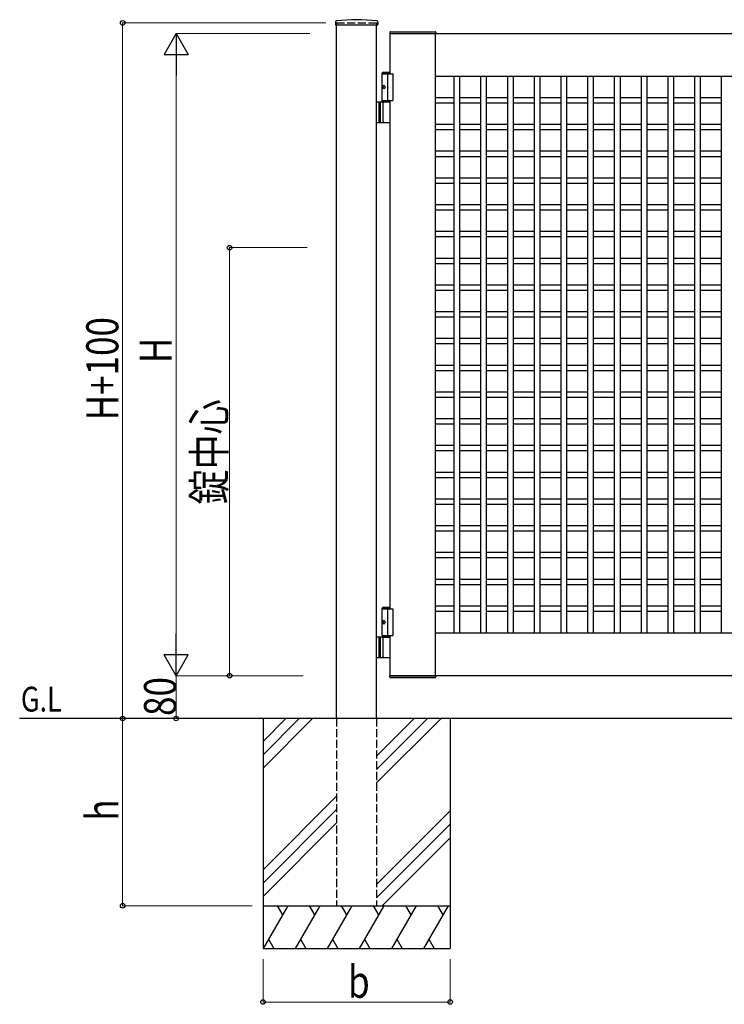
# Model space of a CAD drawing. Units: millimetres. Extents: x 0 to 8410, y 0 to 5940.
# Drawn here: x 2705 to 4022, y 2408 to 4248 of the extents above; entities that cross this region are included whole.
import ezdxf

# ---------------------------------------------------------------- set-up
doc = ezdxf.new("R2010")
doc.units = ezdxf.units.MM
doc.linetypes.add('YHIDDEN_1', pattern=[4, 3, -1])
for name, color, linetype, lineweight in [('USER1', 3, 'Continuous', 13), ('YKK_A1', 4, 'Continuous', 30), ('YKK_D', 6, 'Continuous', 13)]:
    doc.layers.add(name, color=color, linetype=linetype, lineweight=lineweight)
doc.styles.add('text-b', font='extslim2.shx', dxfattribs={"width": 0.8, "bigfont": 'extfont2.shx'})

msp = doc.modelspace()

# ---------------------------------------------------------------- linework, layer by layer
at = {"layer": 'YKK_A1'}
for p, q in [((3295.2, 4244.2), (3294.9, 4239.4)), ((3295.4, 4238.8), (3373.6, 4238.8)), ((3297, 2942.3), (3297, 4238.8)), ((3372, 2942.3), (3372, 4238.8)), ((3373.9, 4244.2), (3374.1, 4239.4)), ((3396.7, 4224.9), (3396.5, 4222.3)), ((3396.5, 4222.3), (3482.5, 4222.3)), ((3397, 4222.3), (4197, 4222.3)), ((3397, 4147.3), (3397, 4222.3)), ((3397.7, 4225.8), (3481.4, 4225.8)), ((3482, 3022.3), (3482, 4222.3)), ((3482.4, 4224.9), (3482.5, 4222.3)), ((3384.5, 4150.3), (3382.5, 4148.3)), ((3382.5, 4094.3), (3382.5, 4148.3)), ((3382.5, 4148.3), (3397, 4148.3)), ((3382.5, 4147.3), (3402, 4147.3)), ((3384.5, 4150.3), (3397, 4150.3)), ((3392, 4147.3), (3392, 4097.3)), ((3402, 4147.3), (3402, 4097.3)), ((4112, 4142.3), (3482, 4142.3)), ((3517, 3102.3), (3517, 4142.3)), ((3527, 4142.3), (3527, 3102.3)), ((3567, 3102.3), (3567, 4142.3)), ((3577, 4142.3), (3577, 3102.3)), ((3617, 3102.3), (3617, 4142.3)), ((3627, 4142.3), (3627, 3102.3)), ((3667, 3102.3), (3667, 4142.3)), ((3677, 4142.3), (3677, 3102.3)), ((3717, 3102.3), (3717, 4142.3)), ((3727, 4142.3), (3727, 3102.3)), ((3767, 3102.3), (3767, 4142.3)), ((3777, 4142.3), (3777, 3102.3)), ((3817, 3102.3), (3817, 4142.3)), ((3827, 4142.3), (3827, 3102.3)), ((3867, 3102.3), (3867, 4142.3)), ((3877, 4142.3), (3877, 3102.3)), ((3917, 3102.3), (3917, 4142.3)), ((3927, 4142.3), (3927, 3102.3)), ((3967, 3102.3), (3967, 4142.3)), ((3977, 4142.3), (3977, 3102.3)), ((4017, 3102.3), (4017, 4142.3)), ((3383.8, 4124.4), (3383.2, 4124.4)), ((3384.8, 4122.7), (3384.2, 4122.7)), ((3383.8, 4120.2), (3383.2, 4120.2)), ((3384.8, 4121.9), (3384.2, 4121.9)), ((3397, 4094.3), (3372, 4094.3)), ((3376, 4094.3), (3376, 4056.3)), ((3378.5, 4094.3), (3378.5, 4056.3)), ((3382.5, 4097.3), (3402, 4097.3)), ((3384.2, 4057.8), (3384.2, 4092.8)), ((3397, 3147.3), (3397, 4097.3)), ((3517, 4102.3), (3482, 4102.3)), ((3517, 4092.3), (3482, 4092.3)), ((3567, 4102.3), (3527, 4102.3)), ((3567, 4092.3), (3527, 4092.3)), ((3617, 4102.3), (3577, 4102.3)), ((3617, 4092.3), (3577, 4092.3)), ((3667, 4102.3), (3627, 4102.3)), ((3667, 4092.3), (3627, 4092.3)), ((3717, 4102.3), (3677, 4102.3)), ((3717, 4092.3), (3677, 4092.3)), ((3767, 4102.3), (3727, 4102.3)), ((3767, 4092.3), (3727, 4092.3)), ((3817, 4102.3), (3777, 4102.3)), ((3817, 4092.3), (3777, 4092.3)), ((3867, 4102.3), (3827, 4102.3)), ((3867, 4092.3), (3827, 4092.3)), ((3917, 4102.3), (3877, 4102.3)), ((3917, 4092.3), (3877, 4092.3)), ((3967, 4102.3), (3927, 4102.3)), ((3967, 4092.3), (3927, 4092.3)), ((4017, 4102.3), (3977, 4102.3)), ((4017, 4092.3), (3977, 4092.3)), ((3372, 4056.3), (3397, 4056.3)), ((3517, 4052.3), (3482, 4052.3)), ((3567, 4052.3), (3527, 4052.3)), ((3617, 4052.3), (3577, 4052.3)), ((3667, 4052.3), (3627, 4052.3)), ((3717, 4052.3), (3677, 4052.3)), ((3767, 4052.3), (3727, 4052.3)), ((3817, 4052.3), (3777, 4052.3)), ((3867, 4052.3), (3827, 4052.3)), ((3917, 4052.3), (3877, 4052.3)), ((3967, 4052.3), (3927, 4052.3)), ((4017, 4052.3), (3977, 4052.3)), ((3517, 4042.3), (3482, 4042.3)), ((3567, 4042.3), (3527, 4042.3)), ((3617, 4042.3), (3577, 4042.3)), ((3667, 4042.3), (3627, 4042.3)), ((3717, 4042.3), (3677, 4042.3)), ((3767, 4042.3), (3727, 4042.3)), ((3817, 4042.3), (3777, 4042.3)), ((3867, 4042.3), (3827, 4042.3)), ((3917, 4042.3), (3877, 4042.3)), ((3967, 4042.3), (3927, 4042.3)), ((4017, 4042.3), (3977, 4042.3)), ((3517, 4002.3), (3482, 4002.3)), ((3567, 4002.3), (3527, 4002.3)), ((3617, 4002.3), (3577, 4002.3)), ((3667, 4002.3), (3627, 4002.3)), ((3717, 4002.3), (3677, 4002.3)), ((3767, 4002.3), (3727, 4002.3)), ((3817, 4002.3), (3777, 4002.3)), ((3867, 4002.3), (3827, 4002.3)), ((3917, 4002.3), (3877, 4002.3)), ((3967, 4002.3), (3927, 4002.3)), ((4017, 4002.3), (3977, 4002.3)), ((3517, 3992.3), (3482, 3992.3)), ((3567, 3992.3), (3527, 3992.3)), ((3617, 3992.3), (3577, 3992.3)), ((3667, 3992.3), (3627, 3992.3)), ((3717, 3992.3), (3677, 3992.3)), ((3767, 3992.3), (3727, 3992.3)), ((3817, 3992.3), (3777, 3992.3)), ((3867, 3992.3), (3827, 3992.3)), ((3917, 3992.3), (3877, 3992.3)), ((3967, 3992.3), (3927, 3992.3)), ((4017, 3992.3), (3977, 3992.3)), ((3517, 3952.3), (3482, 3952.3)), ((3517, 3942.3), (3482, 3942.3)), ((3567, 3952.3), (3527, 3952.3)), ((3567, 3942.3), (3527, 3942.3)), ((3617, 3952.3), (3577, 3952.3)), ((3617, 3942.3), (3577, 3942.3)), ((3667, 3952.3), (3627, 3952.3)), ((3667, 3942.3), (3627, 3942.3)), ((3717, 3952.3), (3677, 3952.3)), ((3717, 3942.3), (3677, 3942.3)), ((3767, 3952.3), (3727, 3952.3)), ((3767, 3942.3), (3727, 3942.3)), ((3817, 3952.3), (3777, 3952.3)), ((3817, 3942.3), (3777, 3942.3)), ((3867, 3952.3), (3827, 3952.3)), ((3867, 3942.3), (3827, 3942.3)), ((3917, 3952.3), (3877, 3952.3)), ((3917, 3942.3), (3877, 3942.3)), ((3967, 3952.3), (3927, 3952.3)), ((3967, 3942.3), (3927, 3942.3)), ((4017, 3952.3), (3977, 3952.3)), ((4017, 3942.3), (3977, 3942.3)), ((3517, 3902.3), (3482, 3902.3)), ((3567, 3902.3), (3527, 3902.3)), ((3617, 3902.3), (3577, 3902.3)), ((3667, 3902.3), (3627, 3902.3)), ((3717, 3902.3), (3677, 3902.3)), ((3767, 3902.3), (3727, 3902.3)), ((3817, 3902.3), (3777, 3902.3)), ((3867, 3902.3), (3827, 3902.3)), ((3917, 3902.3), (3877, 3902.3)), ((3967, 3902.3), (3927, 3902.3)), ((4017, 3902.3), (3977, 3902.3)), ((3517, 3892.3), (3482, 3892.3)), ((3567, 3892.3), (3527, 3892.3)), ((3617, 3892.3), (3577, 3892.3)), ((3667, 3892.3), (3627, 3892.3)), ((3717, 3892.3), (3677, 3892.3)), ((3767, 3892.3), (3727, 3892.3)), ((3817, 3892.3), (3777, 3892.3)), ((3867, 3892.3), (3827, 3892.3)), ((3917, 3892.3), (3877, 3892.3)), ((3967, 3892.3), (3927, 3892.3)), ((4017, 3892.3), (3977, 3892.3)), ((3517, 3852.3), (3482, 3852.3)), ((3567, 3852.3), (3527, 3852.3)), ((3617, 3852.3), (3577, 3852.3)), ((3667, 3852.3), (3627, 3852.3)), ((3717, 3852.3), (3677, 3852.3)), ((3767, 3852.3), (3727, 3852.3)), ((3817, 3852.3), (3777, 3852.3)), ((3867, 3852.3), (3827, 3852.3)), ((3917, 3852.3), (3877, 3852.3)), ((3967, 3852.3), (3927, 3852.3)), ((4017, 3852.3), (3977, 3852.3)), ((3517, 3842.3), (3482, 3842.3)), ((3567, 3842.3), (3527, 3842.3)), ((3617, 3842.3), (3577, 3842.3)), ((3667, 3842.3), (3627, 3842.3)), ((3717, 3842.3), (3677, 3842.3)), ((3767, 3842.3), (3727, 3842.3)), ((3817, 3842.3), (3777, 3842.3)), ((3867, 3842.3), (3827, 3842.3)), ((3917, 3842.3), (3877, 3842.3)), ((3967, 3842.3), (3927, 3842.3)), ((4017, 3842.3), (3977, 3842.3)), ((3517, 3802.3), (3482, 3802.3)), ((3517, 3792.3), (3482, 3792.3)), ((3567, 3802.3), (3527, 3802.3)), ((3567, 3792.3), (3527, 3792.3)), ((3617, 3802.3), (3577, 3802.3)), ((3617, 3792.3), (3577, 3792.3)), ((3667, 3802.3), (3627, 3802.3)), ((3667, 3792.3), (3627, 3792.3)), ((3717, 3802.3), (3677, 3802.3)), ((3717, 3792.3), (3677, 3792.3)), ((3767, 3802.3), (3727, 3802.3)), ((3767, 3792.3), (3727, 3792.3)), ((3817, 3802.3), (3777, 3802.3)), ((3817, 3792.3), (3777, 3792.3)), ((3867, 3802.3), (3827, 3802.3)), ((3867, 3792.3), (3827, 3792.3)), ((3917, 3802.3), (3877, 3802.3)), ((3917, 3792.3), (3877, 3792.3)), ((3967, 3802.3), (3927, 3802.3)), ((3967, 3792.3), (3927, 3792.3)), ((4017, 3802.3), (3977, 3802.3)), ((4017, 3792.3), (3977, 3792.3)), ((3517, 3752.3), (3482, 3752.3)), ((3517, 3742.3), (3482, 3742.3)), ((3567, 3752.3), (3527, 3752.3)), ((3567, 3742.3), (3527, 3742.3)), ((3617, 3752.3), (3577, 3752.3)), ((3617, 3742.3), (3577, 3742.3)), ((3667, 3752.3), (3627, 3752.3)), ((3667, 3742.3), (3627, 3742.3)), ((3717, 3752.3), (3677, 3752.3)), ((3717, 3742.3), (3677, 3742.3)), ((3767, 3752.3), (3727, 3752.3)), ((3767, 3742.3), (3727, 3742.3)), ((3817, 3752.3), (3777, 3752.3)), ((3817, 3742.3), (3777, 3742.3)), ((3867, 3752.3), (3827, 3752.3)), ((3867, 3742.3), (3827, 3742.3)), ((3917, 3752.3), (3877, 3752.3)), ((3917, 3742.3), (3877, 3742.3)), ((3967, 3752.3), (3927, 3752.3)), ((3967, 3742.3), (3927, 3742.3)), ((4017, 3752.3), (3977, 3752.3)), ((4017, 3742.3), (3977, 3742.3)), ((3517, 3702.3), (3482, 3702.3)), ((3567, 3702.3), (3527, 3702.3)), ((3617, 3702.3), (3577, 3702.3)), ((3667, 3702.3), (3627, 3702.3)), ((3717, 3702.3), (3677, 3702.3)), ((3767, 3702.3), (3727, 3702.3)), ((3817, 3702.3), (3777, 3702.3)), ((3867, 3702.3), (3827, 3702.3)), ((3917, 3702.3), (3877, 3702.3)), ((3967, 3702.3), (3927, 3702.3)), ((4017, 3702.3), (3977, 3702.3)), ((3517, 3692.3), (3482, 3692.3)), ((3567, 3692.3), (3527, 3692.3)), ((3617, 3692.3), (3577, 3692.3)), ((3667, 3692.3), (3627, 3692.3)), ((3717, 3692.3), (3677, 3692.3)), ((3767, 3692.3), (3727, 3692.3)), ((3817, 3692.3), (3777, 3692.3)), ((3867, 3692.3), (3827, 3692.3)), ((3917, 3692.3), (3877, 3692.3)), ((3967, 3692.3), (3927, 3692.3)), ((4017, 3692.3), (3977, 3692.3)), ((3517, 3652.3), (3482, 3652.3)), ((3567, 3652.3), (3527, 3652.3)), ((3617, 3652.3), (3577, 3652.3)), ((3667, 3652.3), (3627, 3652.3)), ((3717, 3652.3), (3677, 3652.3)), ((3767, 3652.3), (3727, 3652.3)), ((3817, 3652.3), (3777, 3652.3)), ((3867, 3652.3), (3827, 3652.3)), ((3917, 3652.3), (3877, 3652.3)), ((3967, 3652.3), (3927, 3652.3)), ((4017, 3652.3), (3977, 3652.3)), ((3517, 3642.3), (3482, 3642.3)), ((3567, 3642.3), (3527, 3642.3)), ((3617, 3642.3), (3577, 3642.3)), ((3667, 3642.3), (3627, 3642.3)), ((3717, 3642.3), (3677, 3642.3)), ((3767, 3642.3), (3727, 3642.3)), ((3817, 3642.3), (3777, 3642.3)), ((3867, 3642.3), (3827, 3642.3)), ((3917, 3642.3), (3877, 3642.3)), ((3967, 3642.3), (3927, 3642.3)), ((4017, 3642.3), (3977, 3642.3)), ((3517, 3602.3), (3482, 3602.3)), ((3517, 3592.3), (3482, 3592.3)), ((3567, 3602.3), (3527, 3602.3)), ((3567, 3592.3), (3527, 3592.3)), ((3617, 3602.3), (3577, 3602.3)), ((3617, 3592.3), (3577, 3592.3)), ((3667, 3602.3), (3627, 3602.3)), ((3667, 3592.3), (3627, 3592.3)), ((3717, 3602.3), (3677, 3602.3)), ((3717, 3592.3), (3677, 3592.3)), ((3767, 3602.3), (3727, 3602.3)), ((3767, 3592.3), (3727, 3592.3)), ((3817, 3602.3), (3777, 3602.3)), ((3817, 3592.3), (3777, 3592.3)), ((3867, 3602.3), (3827, 3602.3)), ((3867, 3592.3), (3827, 3592.3)), ((3917, 3602.3), (3877, 3602.3)), ((3917, 3592.3), (3877, 3592.3)), ((3967, 3602.3), (3927, 3602.3)), ((3967, 3592.3), (3927, 3592.3)), ((4017, 3602.3), (3977, 3602.3)), ((4017, 3592.3), (3977, 3592.3)), ((3517, 3552.3), (3482, 3552.3)), ((3567, 3552.3), (3527, 3552.3)), ((3617, 3552.3), (3577, 3552.3)), ((3667, 3552.3), (3627, 3552.3)), ((3717, 3552.3), (3677, 3552.3)), ((3767, 3552.3), (3727, 3552.3)), ((3817, 3552.3), (3777, 3552.3)), ((3867, 3552.3), (3827, 3552.3)), ((3917, 3552.3), (3877, 3552.3)), ((3967, 3552.3), (3927, 3552.3)), ((4017, 3552.3), (3977, 3552.3)), ((3517, 3542.3), (3482, 3542.3)), ((3567, 3542.3), (3527, 3542.3)), ((3617, 3542.3), (3577, 3542.3)), ((3667, 3542.3), (3627, 3542.3)), ((3717, 3542.3), (3677, 3542.3)), ((3767, 3542.3), (3727, 3542.3)), ((3817, 3542.3), (3777, 3542.3)), ((3867, 3542.3), (3827, 3542.3)), ((3917, 3542.3), (3877, 3542.3)), ((3967, 3542.3), (3927, 3542.3)), ((4017, 3542.3), (3977, 3542.3)), ((3517, 3502.3), (3482, 3502.3)), ((3567, 3502.3), (3527, 3502.3)), ((3617, 3502.3), (3577, 3502.3)), ((3667, 3502.3), (3627, 3502.3)), ((3717, 3502.3), (3677, 3502.3)), ((3767, 3502.3), (3727, 3502.3)), ((3817, 3502.3), (3777, 3502.3)), ((3867, 3502.3), (3827, 3502.3)), ((3917, 3502.3), (3877, 3502.3)), ((3967, 3502.3), (3927, 3502.3)), ((4017, 3502.3), (3977, 3502.3)), ((3517, 3492.3), (3482, 3492.3)), ((3567, 3492.3), (3527, 3492.3)), ((3617, 3492.3), (3577, 3492.3)), ((3667, 3492.3), (3627, 3492.3)), ((3717, 3492.3), (3677, 3492.3)), ((3767, 3492.3), (3727, 3492.3)), ((3817, 3492.3), (3777, 3492.3)), ((3867, 3492.3), (3827, 3492.3)), ((3917, 3492.3), (3877, 3492.3)), ((3967, 3492.3), (3927, 3492.3)), ((4017, 3492.3), (3977, 3492.3)), ((3517, 3452.3), (3482, 3452.3)), ((3517, 3442.3), (3482, 3442.3)), ((3567, 3452.3), (3527, 3452.3)), ((3567, 3442.3), (3527, 3442.3)), ((3617, 3452.3), (3577, 3452.3)), ((3617, 3442.3), (3577, 3442.3)), ((3667, 3452.3), (3627, 3452.3)), ((3667, 3442.3), (3627, 3442.3)), ((3717, 3452.3), (3677, 3452.3)), ((3717, 3442.3), (3677, 3442.3)), ((3767, 3452.3), (3727, 3452.3)), ((3767, 3442.3), (3727, 3442.3)), ((3817, 3452.3), (3777, 3452.3)), ((3817, 3442.3), (3777, 3442.3)), ((3867, 3452.3), (3827, 3452.3)), ((3867, 3442.3), (3827, 3442.3)), ((3917, 3452.3), (3877, 3452.3)), ((3917, 3442.3), (3877, 3442.3)), ((3967, 3452.3), (3927, 3452.3)), ((3967, 3442.3), (3927, 3442.3)), ((4017, 3452.3), (3977, 3452.3)), ((4017, 3442.3), (3977, 3442.3)), ((3517, 3402.3), (3482, 3402.3)), ((3517, 3392.3), (3482, 3392.3)), ((3567, 3402.3), (3527, 3402.3)), ((3567, 3392.3), (3527, 3392.3)), ((3617, 3402.3), (3577, 3402.3)), ((3617, 3392.3), (3577, 3392.3)), ((3667, 3402.3), (3627, 3402.3)), ((3667, 3392.3), (3627, 3392.3)), ((3717, 3402.3), (3677, 3402.3)), ((3717, 3392.3), (3677, 3392.3)), ((3767, 3402.3), (3727, 3402.3)), ((3767, 3392.3), (3727, 3392.3)), ((3817, 3402.3), (3777, 3402.3)), ((3817, 3392.3), (3777, 3392.3)), ((3867, 3402.3), (3827, 3402.3)), ((3867, 3392.3), (3827, 3392.3)), ((3917, 3402.3), (3877, 3402.3)), ((3917, 3392.3), (3877, 3392.3)), ((3967, 3402.3), (3927, 3402.3)), ((3967, 3392.3), (3927, 3392.3)), ((4017, 3402.3), (3977, 3402.3)), ((4017, 3392.3), (3977, 3392.3)), ((3517, 3352.3), (3482, 3352.3)), ((3567, 3352.3), (3527, 3352.3)), ((3617, 3352.3), (3577, 3352.3)), ((3667, 3352.3), (3627, 3352.3)), ((3717, 3352.3), (3677, 3352.3)), ((3767, 3352.3), (3727, 3352.3)), ((3817, 3352.3), (3777, 3352.3)), ((3867, 3352.3), (3827, 3352.3)), ((3917, 3352.3), (3877, 3352.3)), ((3967, 3352.3), (3927, 3352.3)), ((4017, 3352.3), (3977, 3352.3)), ((3517, 3342.3), (3482, 3342.3)), ((3567, 3342.3), (3527, 3342.3)), ((3617, 3342.3), (3577, 3342.3)), ((3667, 3342.3), (3627, 3342.3)), ((3717, 3342.3), (3677, 3342.3)), ((3767, 3342.3), (3727, 3342.3)), ((3817, 3342.3), (3777, 3342.3)), ((3867, 3342.3), (3827, 3342.3)), ((3917, 3342.3), (3877, 3342.3)), ((3967, 3342.3), (3927, 3342.3)), ((4017, 3342.3), (3977, 3342.3)), ((3517, 3302.3), (3482, 3302.3)), ((3567, 3302.3), (3527, 3302.3)), ((3617, 3302.3), (3577, 3302.3)), ((3667, 3302.3), (3627, 3302.3)), ((3717, 3302.3), (3677, 3302.3)), ((3767, 3302.3), (3727, 3302.3)), ((3817, 3302.3), (3777, 3302.3)), ((3867, 3302.3), (3827, 3302.3)), ((3917, 3302.3), (3877, 3302.3)), ((3967, 3302.3), (3927, 3302.3)), ((4017, 3302.3), (3977, 3302.3)), ((3517, 3292.3), (3482, 3292.3)), ((3567, 3292.3), (3527, 3292.3)), ((3617, 3292.3), (3577, 3292.3)), ((3667, 3292.3), (3627, 3292.3)), ((3717, 3292.3), (3677, 3292.3)), ((3767, 3292.3), (3727, 3292.3)), ((3817, 3292.3), (3777, 3292.3)), ((3867, 3292.3), (3827, 3292.3)), ((3917, 3292.3), (3877, 3292.3)), ((3967, 3292.3), (3927, 3292.3)), ((4017, 3292.3), (3977, 3292.3)), ((3517, 3252.3), (3482, 3252.3)), ((3517, 3242.3), (3482, 3242.3)), ((3567, 3252.3), (3527, 3252.3)), ((3567, 3242.3), (3527, 3242.3)), ((3617, 3252.3), (3577, 3252.3)), ((3617, 3242.3), (3577, 3242.3)), ((3667, 3252.3), (3627, 3252.3)), ((3667, 3242.3), (3627, 3242.3)), ((3717, 3252.3), (3677, 3252.3)), ((3717, 3242.3), (3677, 3242.3)), ((3767, 3252.3), (3727, 3252.3)), ((3767, 3242.3), (3727, 3242.3)), ((3817, 3252.3), (3777, 3252.3)), ((3817, 3242.3), (3777, 3242.3)), ((3867, 3252.3), (3827, 3252.3)), ((3867, 3242.3), (3827, 3242.3)), ((3917, 3252.3), (3877, 3252.3)), ((3917, 3242.3), (3877, 3242.3)), ((3967, 3252.3), (3927, 3252.3)), ((3967, 3242.3), (3927, 3242.3)), ((4017, 3252.3), (3977, 3252.3)), ((4017, 3242.3), (3977, 3242.3)), ((3517, 3202.3), (3482, 3202.3)), ((3567, 3202.3), (3527, 3202.3)), ((3617, 3202.3), (3577, 3202.3)), ((3667, 3202.3), (3627, 3202.3)), ((3717, 3202.3), (3677, 3202.3)), ((3767, 3202.3), (3727, 3202.3)), ((3817, 3202.3), (3777, 3202.3)), ((3867, 3202.3), (3827, 3202.3)), ((3917, 3202.3), (3877, 3202.3)), ((3967, 3202.3), (3927, 3202.3)), ((4017, 3202.3), (3977, 3202.3)), ((3517, 3192.3), (3482, 3192.3)), ((3567, 3192.3), (3527, 3192.3)), ((3617, 3192.3), (3577, 3192.3)), ((3667, 3192.3), (3627, 3192.3)), ((3717, 3192.3), (3677, 3192.3)), ((3767, 3192.3), (3727, 3192.3)), ((3817, 3192.3), (3777, 3192.3)), ((3867, 3192.3), (3827, 3192.3)), ((3917, 3192.3), (3877, 3192.3)), ((3967, 3192.3), (3927, 3192.3)), ((4017, 3192.3), (3977, 3192.3)), ((3384.5, 3150.3), (3382.5, 3148.3)), ((3382.5, 3097.3), (3382.5, 3148.3)), ((3382.5, 3148.3), (3397, 3148.3)), ((3382.5, 3147.3), (3402, 3147.3)), ((3384.5, 3150.3), (3397, 3150.3)), ((3392, 3147.3), (3392, 3097.3)), ((3402, 3147.3), (3402, 3097.3)), ((3517, 3152.3), (3482, 3152.3)), ((3567, 3152.3), (3527, 3152.3)), ((3617, 3152.3), (3577, 3152.3)), ((3667, 3152.3), (3627, 3152.3)), ((3717, 3152.3), (3677, 3152.3)), ((3767, 3152.3), (3727, 3152.3)), ((3817, 3152.3), (3777, 3152.3)), ((3867, 3152.3), (3827, 3152.3)), ((3917, 3152.3), (3877, 3152.3)), ((3967, 3152.3), (3927, 3152.3)), ((4017, 3152.3), (3977, 3152.3)), ((3517, 3142.3), (3482, 3142.3)), ((3567, 3142.3), (3527, 3142.3)), ((3617, 3142.3), (3577, 3142.3)), ((3667, 3142.3), (3627, 3142.3)), ((3717, 3142.3), (3677, 3142.3)), ((3767, 3142.3), (3727, 3142.3)), ((3817, 3142.3), (3777, 3142.3)), ((3867, 3142.3), (3827, 3142.3)), ((3917, 3142.3), (3877, 3142.3)), ((3967, 3142.3), (3927, 3142.3)), ((4017, 3142.3), (3977, 3142.3)), ((3383.8, 3124.4), (3383.2, 3124.4)), ((3383.8, 3120.2), (3383.2, 3120.2)), ((3384.8, 3122.7), (3384.2, 3122.7)), ((3384.8, 3121.9), (3384.2, 3121.9)), ((3397, 3094.3), (3372, 3094.3)), ((3376, 3094.3), (3376, 3056.3)), ((3378.5, 3094.3), (3378.5, 3056.3)), ((3382.5, 3097.3), (3402, 3097.3)), ((3382.5, 3097.3), (3397, 3097.3)), ((3382.5, 3097.3), (3382.5, 3094.3)), ((3382.5, 3094.3), (3397, 3094.3)), ((3384.2, 3057.8), (3384.2, 3092.8)), ((3397, 3022.3), (3397, 3097.3)), ((3482, 3102.3), (4112, 3102.3)), ((3372, 3056.3), (3397, 3056.3)), ((3396.5, 3022.3), (3482.5, 3022.3)), ((3396.7, 3019.8), (3396.5, 3022.3)), ((4197, 3022.3), (3397, 3022.3)), ((3397.7, 3018.8), (3481.4, 3018.8)), ((3482.4, 3019.8), (3482.5, 3022.3)), ((5578, 2942.3), (2704.5, 2942.3)), ((3159.5, 2942.3), (3159.5, 2512.3)), ((3202.3, 2942.3), (3159.5, 2899.5)), ((3227.3, 2942.3), (3159.5, 2874.5)), ((3252.3, 2942.3), (3159.5, 2849.5)), ((3442.3, 2942.3), (3372, 2872)), ((3467.3, 2942.3), (3372, 2847)), ((3492.3, 2942.3), (3372, 2822)), ((3509.5, 2942.3), (3509.5, 2512.3)), ((3297, 2797), (3159.5, 2659.5)), ((3297, 2772), (3159.5, 2634.5)), ((3372, 2632), (3509.5, 2769.5)), ((3159.5, 2609.5), (3297, 2747)), ((3509.5, 2744.5), (3372, 2607)), ((3509.5, 2719.5), (3382.3, 2592.3)), ((3159.5, 2592.3), (3509.5, 2592.3)), ((3205.7, 2592.3), (3159.5, 2512.3)), ((3185.7, 2592.3), (3195.7, 2575)), ((3265.7, 2592.3), (3219.5, 2512.3)), ((3245.7, 2592.3), (3255.7, 2575)), ((3325.7, 2592.3), (3279.5, 2512.3)), ((3305.7, 2592.3), (3315.7, 2575)), ((3385.7, 2592.3), (3339.5, 2512.3)), ((3365.7, 2592.3), (3375.7, 2575)), ((3445.7, 2592.3), (3399.5, 2512.3)), ((3425.7, 2592.3), (3435.7, 2575)), ((3505.7, 2592.3), (3459.5, 2512.3)), ((3485.7, 2592.3), (3495.7, 2575)), ((3169.5, 2529.7), (3179.5, 2512.3)), ((3229.5, 2529.7), (3239.5, 2512.3)), ((3289.5, 2529.7), (3299.5, 2512.3)), ((3349.5, 2529.7), (3359.5, 2512.3)), ((3409.5, 2529.7), (3419.5, 2512.3)), ((3469.5, 2529.7), (3479.5, 2512.3)), ((3159.5, 2512.3), (3509.5, 2512.3))]:
    msp.add_line(p, q, dxfattribs=at)
at = {"layer": 'YKK_A1', "linetype": 'YHIDDEN_1', "ltscale": 5}
for p, q in [((3297, 4242.3), (3372, 4242.3)), ((3297, 4242.3), (3297, 4238.8)), ((3372, 4242.3), (3372, 4238.8)), ((3297, 2942.3), (3297, 2592.3)), ((3372, 2942.3), (3372, 2592.3)), ((3297, 2592.3), (3372, 2592.3))]:
    msp.add_line(p, q, dxfattribs=at)
at = {"layer": 'YKK_A1'}
for centre, radius, start, end in [((3295.4, 4239.3), 0.5, 177, 270), ((3297.2, 4244.1), 2, 96.7445, 177), ((3334.5, 3928.3), 320, 83.2555, 96.7445), ((3371.9, 4244.1), 2, 3, 83.2555), ((3373.6, 4239.3), 0.5, 270, 3), ((3397.7, 4224.8), 1, 90, 177), ((3481.4, 4224.8), 1, 3, 90), ((3385.7, 4092.8), 1.5, 90, 180), ((3385.7, 4057.8), 1.5, 180, 270), ((3385.7, 3092.8), 1.5, 90, 180), ((3385.7, 3057.8), 1.5, 180, 270), ((3397.7, 3019.8), 1, 183, 270), ((3481.4, 3019.8), 1, 270, 357)]:
    msp.add_arc(centre, radius, start, end, dxfattribs=at)
for centre in [(3385.2, 4122.3), (3385.2, 3122.3)]:
    msp.add_ellipse(centre, major_axis=(0, -3.5), ratio=0.707107, dxfattribs=at)
for centre, start_param, end_param in [((3389.4, 4122.3), 1.335292, 1.430335), ((3390, 4122.3), 1.335292, 1.430335), ((3391.2, 4122.3), 1.524113, 1.61748), ((3389.4, 4122.3), 1.711258, 1.806301), ((3390, 4122.3), 1.711258, 1.806301), ((3389.4, 3122.3), 1.335292, 1.430335), ((3389.4, 3122.3), 1.711258, 1.806301), ((3390, 3122.3), 1.335292, 1.430335), ((3390, 3122.3), 1.711258, 1.806301), ((3391.2, 3122.3), 1.524113, 1.61748)]:
    msp.add_ellipse(centre, major_axis=(0, 9), ratio=0.707107, start_param=start_param, end_param=end_param, dxfattribs=at)
for points, knots in [([(3383.1, 4123.6), (3383.1, 4123.5), (3383.1, 4123.4), (3383, 4123.3), (3383, 4123.1), (3382.9, 4123), (3382.8, 4122.9), (3382.8, 4122.9), (3382.7, 4122.8)], [0, 0, 0, 0, 0.1660377, 0.3303258, 0.4893576, 0.640337, 0.7815789, 0.8599587, 0.8599587, 0.8599587, 0.8599587]), ([(3384.2, 4122.7), (3384.2, 4122.8), (3384.1, 4122.8), (3384, 4122.8), (3383.9, 4122.9), (3383.8, 4123), (3383.8, 4123.1), (3383.7, 4123.3), (3383.7, 4123.4), (3383.7, 4123.5), (3383.7, 4123.6)], [0, 0, 0, 0, 0.116458, 0.236113, 0.362305, 0.496955, 0.64059, 0.792617, 0.951605, 1.115527, 1.115527, 1.115527, 1.115527]), ([(3382.7, 4121.8), (3382.8, 4121.8), (3382.8, 4121.8), (3382.9, 4121.7), (3383, 4121.5), (3383, 4121.4), (3383.1, 4121.2), (3383.1, 4121.1), (3383.1, 4121.1)], [0, 0, 0, 0, 0.0783682, 0.2196115, 0.3705927, 0.529626, 0.6939153, 0.8599535, 0.8599535, 0.8599535, 0.8599535]), ([(3383.7, 4121.1), (3383.7, 4121.1), (3383.7, 4121.2), (3383.7, 4121.4), (3383.8, 4121.5), (3383.8, 4121.7), (3383.9, 4121.8), (3384, 4121.8), (3384.1, 4121.9), (3384.2, 4121.9), (3384.2, 4121.9)], [0, 0, 0, 0, 0.163922, 0.32291, 0.474935, 0.618569, 0.753217, 0.879409, 0.999064, 1.115521, 1.115521, 1.115521, 1.115521]), ([(3383.1, 3123.6), (3383.1, 3123.5), (3383.1, 3123.4), (3383, 3123.3), (3383, 3123.1), (3382.9, 3123), (3382.8, 3122.9), (3382.8, 3122.9), (3382.7, 3122.8)], [0, 0, 0, 0, 0.1660377, 0.3303258, 0.4893576, 0.640337, 0.7815789, 0.8599587, 0.8599587, 0.8599587, 0.8599587]), ([(3382.7, 3121.8), (3382.8, 3121.8), (3382.8, 3121.8), (3382.9, 3121.7), (3383, 3121.5), (3383, 3121.4), (3383.1, 3121.2), (3383.1, 3121.1), (3383.1, 3121.1)], [0, 0, 0, 0, 0.0783682, 0.2196115, 0.3705927, 0.529626, 0.6939153, 0.8599535, 0.8599535, 0.8599535, 0.8599535]), ([(3384.2, 3122.7), (3384.2, 3122.8), (3384.1, 3122.8), (3384, 3122.8), (3383.9, 3122.9), (3383.8, 3123), (3383.8, 3123.1), (3383.7, 3123.3), (3383.7, 3123.4), (3383.7, 3123.5), (3383.7, 3123.6)], [0, 0, 0, 0, 0.116458, 0.236113, 0.362305, 0.496955, 0.64059, 0.792617, 0.951605, 1.115527, 1.115527, 1.115527, 1.115527]), ([(3383.7, 3121.1), (3383.7, 3121.1), (3383.7, 3121.2), (3383.7, 3121.4), (3383.8, 3121.5), (3383.8, 3121.7), (3383.9, 3121.8), (3384, 3121.8), (3384.1, 3121.9), (3384.2, 3121.9), (3384.2, 3121.9)], [0, 0, 0, 0, 0.163922, 0.32291, 0.474935, 0.618569, 0.753217, 0.879409, 0.999064, 1.115521, 1.115521, 1.115521, 1.115521])]:
    msp.add_open_spline(points, degree=3, knots=knots, dxfattribs=at)
at = {"layer": 'YKK_D'}
for p, q in [((3277, 4242.3), (2896, 4242.3)), ((2897, 4242.3), (2897, 2942.3)), ((3247, 4222.3), (2996, 4222.3)), ((2997, 4177.3), (2997, 3067.3)), ((3241.9, 3822.3), (3096, 3822.3)), ((3097, 3822.3), (3097, 3022.3)), ((3234.5, 3022.3), (2996, 3022.3)), ((3234.5, 3022.3), (2996, 3022.3)), ((2997, 3022.3), (2997, 2942.3)), ((3234.5, 3022.3), (3096, 3022.3)), ((3139.5, 2942.3), (2896, 2942.3)), ((3147.4, 2942.3), (2896, 2942.3)), ((2897, 2592.3), (2897, 2942.3)), ((3017, 2942.3), (2998, 2942.3)), ((3139.5, 2592.3), (2896, 2592.3)), ((3159.5, 2492.3), (3159.5, 2411.3)), ((3509.5, 2492.3), (3509.5, 2411.3)), ((3159.5, 2412.3), (3509.5, 2412.3))]:
    msp.add_line(p, q, dxfattribs=at)
at = {"layer": 'YKK_D', "lineweight": -2}
for p, q in [((2997, 4222.3), (2974.5, 4183.4)), ((2997, 4222.3), (3019.5, 4183.4)), ((2997, 4222.3), (2997, 4144.4)), ((2974.5, 4183.4), (3019.5, 4183.4)), ((2997, 3022.3), (2997, 3100.3)), ((2997, 3022.3), (2974.5, 3061.3)), ((3019.5, 3061.3), (2974.5, 3061.3)), ((2997, 3022.3), (3019.5, 3061.3))]:
    msp.add_line(p, q, dxfattribs=at)
at = {"layer": 'YKK_D', "linetype": 'ByBlock', "lineweight": -2}
for centre in [(2897, 4242.3), (3097, 3822.3), (3097, 3022.3), (2897, 2942.3), (2897, 2942.3), (2997, 2942.3), (2897, 2592.3), (3159.5, 2412.3), (3509.5, 2412.3)]:
    msp.add_circle(centre, 4.25, dxfattribs=at)

# ---------------------------------------------------------------- texts
at = {"layer": 'USER1', "style": 'text-b', "width": 0.8}
msp.add_text('G.L', height=46.36, dxfattribs=at).set_placement((2706.8, 2955.2))
at = {"layer": 'YKK_D', "style": 'text-b', "width": 0.8}
for s, p in [('H+100', (2889, 3499.5)), ('H', (2989, 3606.3)), ('錠中心', (3089, 3342.3)), ('80', (2997, 2947.1)), ('h', (2889, 2751.3))]:
    msp.add_text(s, height=60, rotation=90, dxfattribs=at).set_placement(p)
msp.add_text('b', height=60, dxfattribs=at).set_placement((3318.5, 2420.3))

doc.saveas('drawing.dxf')
